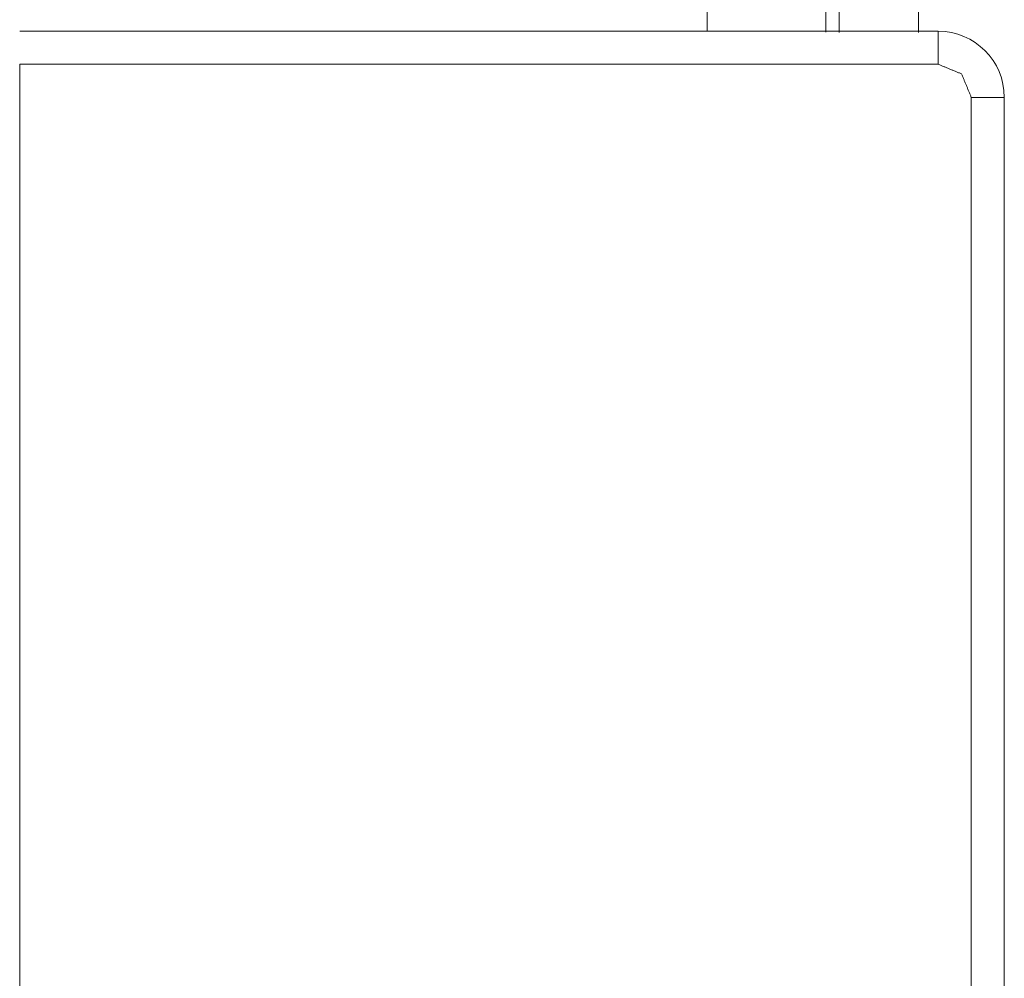
# Model space of a CAD drawing. Units: millimetres. Extents: x 0 to 5084, y 0 to 3324.
# Drawn here: x 3331 to 3346, y 2525 to 2539 of the extents above; entities that cross this region are included whole.
import ezdxf

# ---------------------------------------------------------------- set-up
doc = ezdxf.new("R2010")
doc.units = ezdxf.units.MM
doc.layers.add('Trimetric', color=7, linetype='Continuous')

msp = doc.modelspace()

# ---------------------------------------------------------------- linework, layer by layer
at = {"layer": 'Trimetric', "color": 151, "linetype": 'Continuous', "lineweight": 18}
for p, q in [((3343.464, 2658.226), (3343.464, 2538.881)), ((3343.664, 2652.747), (3343.664, 2538.877)), ((3344.864, 2652.747), (3344.864, 2538.877)), ((3341.664, 2538.896), (3341.664, 2539.247))]:
    msp.add_line(p, q, dxfattribs=at)
at = {"layer": 'Trimetric', "color": 3, "linetype": 'Continuous', "lineweight": 18}
for p, q in [((3331.26, 2538.896), (3345.164, 2538.896)), ((3331.26, 2538.396), (3331.26, 2516.25)), ((3345.164, 2538.396), (3331.26, 2538.396)), ((3345.664, 2537.896), (3345.664, 2479.596)), ((3346.164, 2537.896), (3346.164, 2479.596))]:
    msp.add_line(p, q, dxfattribs=at)
msp.add_arc((3345.164, 2537.896), 1, 0, 90, dxfattribs=at)
for points in [[(3345.164, 2538.896), (3345.164, 2538.397)], [(3345.164, 2538.397), (3345.517, 2538.25), (3345.664, 2537.896)], [(3346.164, 2537.896), (3345.664, 2537.896)]]:
    msp.add_open_spline(points, degree=1, dxfattribs=at)

doc.saveas('drawing.dxf')
